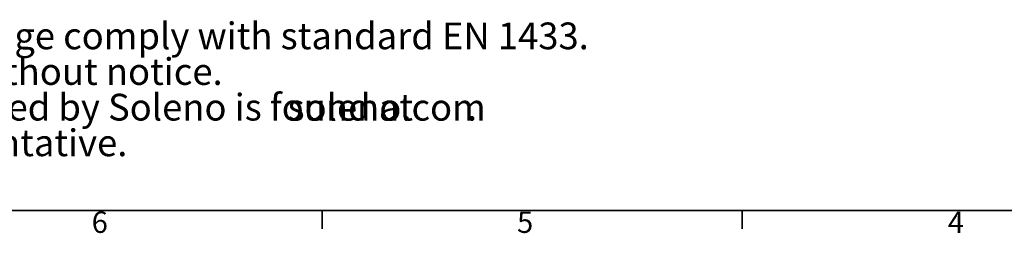
# Model space of a CAD drawing. Units: millimetres. Extents: x 88 to 2941, y 50 to 1918.
# Drawn here: x 909 to 1730, y 51 to 228 of the extents above; entities that cross this region are included whole.
import ezdxf

# ---------------------------------------------------------------- set-up
doc = ezdxf.new("R2010")
doc.units = ezdxf.units.MM
doc.header["$LTSCALE"] = 7
doc.styles.add('SLDTEXTSTYLE0', font='TXT', dxfattribs={"width": 0.7})

msp = doc.modelspace()

# ---------------------------------------------------------------- linework, layer by layer
at = {"color": 7, "linetype": 'Continuous', "lineweight": 35}
for p, q in [((2911.7, 69.71), (111.35, 69.71)), ((1161.43, 69.71), (1161.43, 54.63)), ((1511.48, 69.71), (1511.48, 54.63))]:
    msp.add_line(p, q, dxfattribs=at)

# ---------------------------------------------------------------- texts
at = {"color": 7, "linetype": 'Continuous', "lineweight": 0, "attachment_point": 1, "style": 'SLDTEXTSTYLE0'}
for s, insert, char_height in [('The vertical drains of the RECYFIX and TOP X range comply with standard EN 1433.', (227.21, 226.1), 22.225), ('The data are indicative only and may change without notice.', (227.21, 196.46), 22.225), ('Documentation for Hauraton products distributed by Soleno is found at', (227.21, 166.83), 22.225), ('soleno.com', (1132.58, 166.74), 22.225), ('.', (1282.01, 166.83), 22.23), ('For any questions, contact your Soleno representative.', (227.21, 137.2), 22.225), ('6', (969.42, 68.98), 17.78), ('5', (1323.81, 68.98), 17.78), ('4', (1682.72, 68.98), 17.78)]:
    msp.add_mtext(s, dxfattribs=dict(at, insert=insert, char_height=char_height))

doc.saveas('drawing.dxf')
